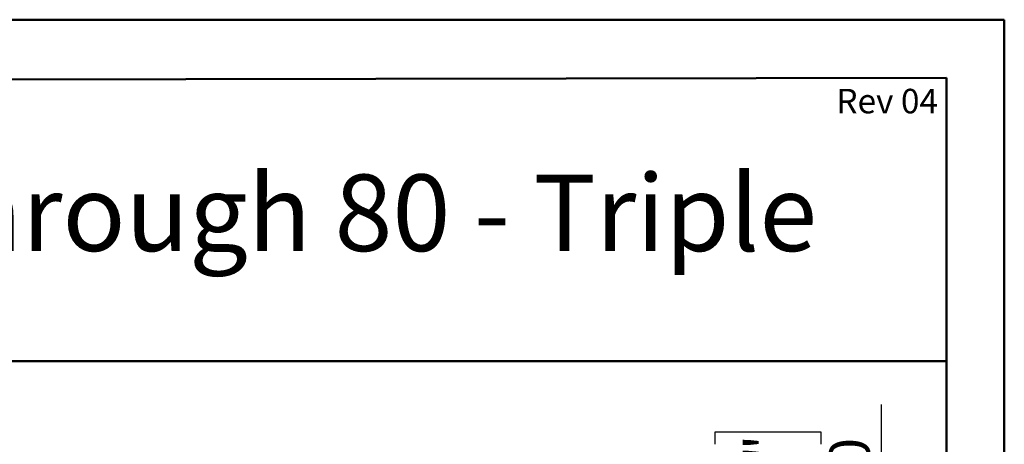
# Model space of a CAD drawing. Units: millimetres. Extents: x 1 to 3781, y 4 to 5350.
# Drawn here: x 2249 to 3781, y 4689 to 5350 of the extents above; entities that cross this region are included whole.
import ezdxf

# ---------------------------------------------------------------- set-up
doc = ezdxf.new("R2010")
doc.units = ezdxf.units.MM
doc.header["$LTSCALE"] = 18
doc.layers.add('FORMAT', color=7, linetype='Continuous')
doc.styles.add('SLDTEXTSTYLE0', font='TXT', dxfattribs={"width": 0.75})
doc.dimstyles.new('SLDDIMSTYLE3', dxfattribs={"dimtxt": 63, "dimasz": 59.436, "dimexe": 0, "dimexo": 0.0625, "dimgap": 15.75, "dimtad": 1, "dimrnd": 1e-09, "dimzin": 4, "dimdsep": 46, "dimtxsty": 'SLDTEXTSTYLE0', "dimsah": 1, "dimcen": 0.09, "dimadec": 0, "dimazin": 1, "dimtfac": 1, "dimtofl": 0, "dimtmove": 0, "dimatfit": 3, "dimfxl": 0, "dimfrac": 2, "dimtolj": 1, "dimtzin": 12, "dimarcsym": 0})

# ---------------------------------------------------------------- blocks, each defined once
blk = doc.blocks.new('_D_3')
at = {"layer": 'FORMAT'}
for p, q in [((3590.2, 4241.4), (3590.2, 4751.1)), ((3331.2, 4689.5), (3331.2, 4708.7)), ((3331.2, 4708.7), (3495.9, 4708.7)), ((3495.9, 4708.7), (3495.9, 4689.5)), ((3407.1, 4542.7), (3407.1, 4654.2)), ((3331.2, 4440.3), (3331.2, 4421.1)), ((3495.9, 4421.1), (3495.9, 4440.3)), ((3331.2, 4421.1), (3495.9, 4421.1)), ((3378.8, 4241.4), (3608.2, 4241.4)), ((3590.2, 3981.9), (3590.2, 4241.4)), ((2305.8, 3981.9), (3608.2, 3981.9))]:
    blk.add_line(p, q, dxfattribs=at)
for points in [[(3590.2, 4241.4), (3581.1, 4181.9), (3599.4, 4181.9)], [(3590.2, 3981.9), (3599.4, 4041.3), (3581.1, 4041.3)]]:
    blk.add_solid(points, dxfattribs=at)
at = {"layer": 'FORMAT', "char_height": 63, "attachment_point": 1, "rotation": 90, "style": 'SLDTEXTSTYLE0'}
for s, insert in [('"', (3377.5, 4663.5)), ('259.50', (3509, 4436.9)), ('16', (3414.7, 4551.9)), ('3', (3331.4, 4575.2)), ('10', (3377.5, 4440.3))]:
    blk.add_mtext(s, dxfattribs=dict(at, insert=insert))

msp = doc.modelspace()

# ---------------------------------------------------------------- linework, layer by layer
at = {"color": 7, "linetype": 'Continuous', "lineweight": 50}
for p, q in [((1.419, 5349.866), (3781.419, 5349.866)), ((3781.419, 3.866), (3781.419, 5349.866)), ((3781.419, 5259.866), (3781.419, 5349.866)), ((181.419, 5253.177), (3691.419, 5259.699)), ((3691.419, 93.866), (3691.419, 5259.699)), ((1195.236, 4818.545), (3691.419, 4818.545))]:
    msp.add_line(p, q, dxfattribs=at)

# ---------------------------------------------------------------- texts
at = {"color": 7, "linetype": 'Continuous', "lineweight": 0, "insert": (3489.988, 5109.053), "char_height": 119.0625, "attachment_point": 3, "style": 'SLDTEXTSTYLE0'}
msp.add_mtext('Flare See Through 80 - Triple', dxfattribs=at)
at = {"layer": 'FORMAT', "insert": (3678.202, 5242.329), "char_height": 38.1, "attachment_point": 3, "style": 'SLDTEXTSTYLE0'}
msp.add_mtext('Rev 04', dxfattribs=at)

# ---------------------------------------------------------------- dimensions: what is measured, and where the dimension line sits
at = {"layer": 'FORMAT'}
dim = msp.add_linear_dim(base=(3590.208, 4241.372), p1=(2287.821, 3981.872), p2=(3360.821, 4241.372), angle=90, dimstyle='SLDDIMSTYLE3', dxfattribs=at)
dim.commit()
dim.dimension.update_dxf_attribs({"geometry": '_D_3', "text_midpoint": (3590.208, 4564.898), "dimtype": 160})

doc.saveas('drawing.dxf')
